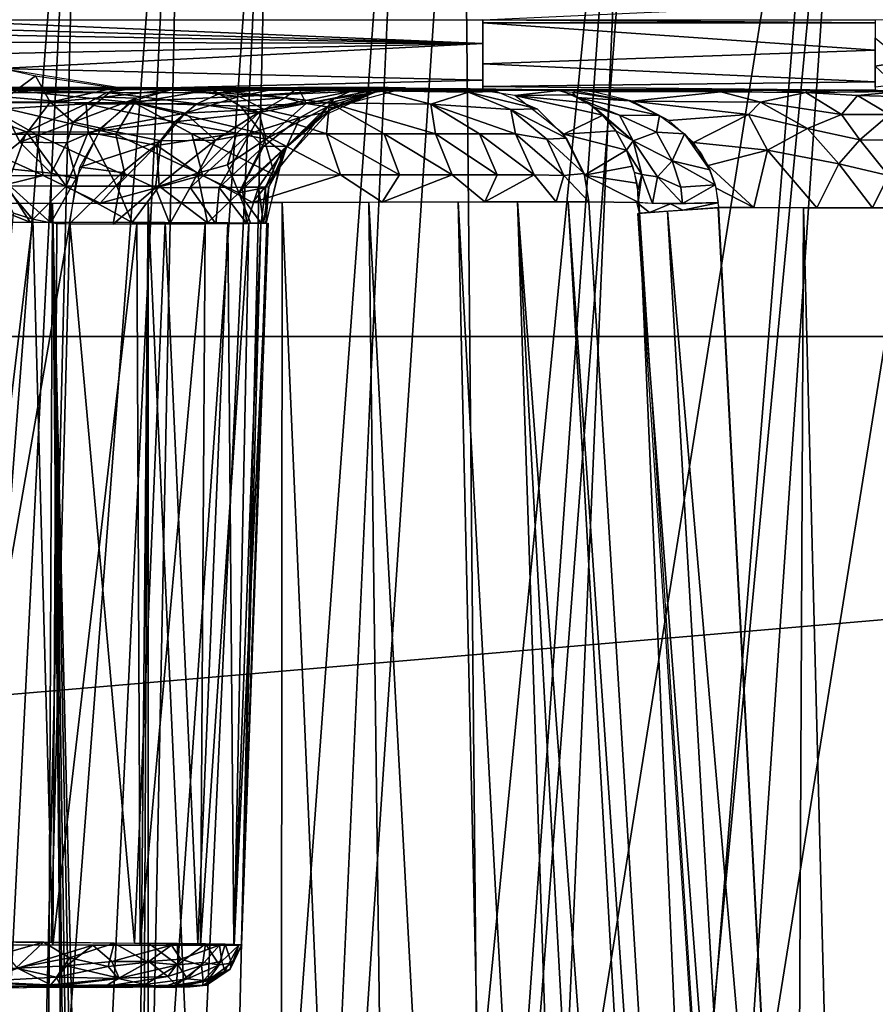
# Model space of a CAD drawing. Extents: x -218 to 182, y -526 to 0.
# Drawn here: x 20 to 51, y -54 to -18 of the extents above; entities that cross this region are included whole.
import ezdxf

# ---------------------------------------------------------------- set-up
doc = ezdxf.new("R2010")
doc.units = 0
doc.layers.get('0').update_dxf_attribs({"linetype": 'CONTINUOUS'})

msp = doc.modelspace()

# ---------------------------------------------------------------- linework, layer by layer
for points in [[(25.92, -0.293, -3.731), (14.297, -153.236, 35.703), (17.753, -0.291, -4.868)], [(25.92, -0.293, -3.731), (18.576, -153.369, 36.244), (14.297, -153.236, 35.703)], [(25.92, -0.293, -3.731), (22.827, -153.538, 36.935), (18.576, -153.369, 36.244)], [(34.026, -0.295, -2.14), (22.827, -153.538, 36.935), (25.92, -0.293, -3.731)], [(34.026, -0.295, -2.14), (27.049, -153.745, 37.777), (22.827, -153.538, 36.935)], [(42.063, -0.299, -0.094), (27.049, -153.745, 37.777), (34.026, -0.295, -2.14)], [(42.063, -0.299, -0.094), (31.242, -153.988, 38.768), (27.049, -153.745, 37.777)], [(42.063, -0.299, -0.094), (35.407, -154.269, 39.91), (31.242, -153.988, 38.768)], [(50.006, -0.304, 2.428), (35.407, -154.269, 39.91), (42.063, -0.299, -0.094)], [(50.006, -0.304, 2.428), (39.546, -154.585, 41.205), (35.407, -154.269, 39.91)], [(57.75, -0.309, 5.55), (39.546, -154.585, 41.205), (50.006, -0.304, 2.428)], [(57.75, -0.309, 5.55), (43.648, -154.933, 42.651), (39.546, -154.585, 41.205)], [(57.75, -0.309, 5.55), (47.671, -155.31, 44.23), (43.648, -154.933, 42.651)], [(65.23, -0.316, 9.283), (47.671, -155.31, 44.23), (57.75, -0.309, 5.55)], [(65.23, -0.316, 9.283), (51.612, -155.714, 45.938), (47.671, -155.31, 44.23)], [(-167.005, -29.811, 310.29), (167.292, -0.84, 309.429), (-164.72, -0.838, 309.429)], [(-167.005, -29.811, 310.29), (169.577, -29.813, 310.29), (167.292, -0.84, 309.429)], [(10.543, -154.529, 48.316), (22.197, -2.885, 9.07), (15.221, -2.88, 8.171)], [(14.572, -155.225, 48.887), (22.197, -2.885, 9.07), (10.543, -154.529, 48.316)], [(18.521, -156.19, 49.659), (22.197, -2.885, 9.07), (14.572, -155.225, 48.887)], [(18.521, -156.19, 49.659), (29.092, -2.89, 10.322), (22.197, -2.885, 9.07)], [(21.937, -157.277, 50.514), (29.092, -2.89, 10.322), (18.521, -156.19, 49.659)], [(25.488, -158.697, 51.59), (29.092, -2.89, 10.322), (21.937, -157.277, 50.514)], [(35.897, -2.903, 11.904), (29.092, -2.89, 10.322), (25.488, -158.697, 51.59)], [(36.651, -81.028, 33.373), (35.897, -2.903, 11.904), (25.488, -158.697, 51.59)], [(36.651, -81.028, 33.373), (42.571, -2.907, 13.855), (35.897, -2.903, 11.904)], [(42.571, -2.907, 13.855), (36.651, -81.028, 33.373), (49.062, -2.921, 16.184)], [(36.651, -81.028, 33.373), (42.607, -82.73, 35.749), (49.062, -2.921, 16.184)], [(49.062, -2.921, 16.184), (42.607, -82.73, 35.749), (55.404, -2.941, 19.007)], [(48.601, -83.085, 38.256), (55.404, -2.941, 19.007), (42.607, -82.73, 35.749)], [(55.404, -2.941, 19.007), (48.601, -83.085, 38.256), (61.553, -2.967, 22.317)], [(53.351, -83.017, 40.463), (61.553, -2.967, 22.317), (48.601, -83.085, 38.256)], [(125.341, -14.41, 293.319), (51.202, -18.46, 293.497), (36.631, -18.446, 293.496)], [(36.625, -19.299, 293.425), (16.329, -18.729, 293.492), (16.36, -18.455, 293.501)], [(36.625, -19.299, 293.425), (16.431, -18.951, 293.465), (16.329, -18.729, 293.492)], [(36.625, -19.299, 293.425), (16.36, -18.455, 293.501), (36.626, -18.446, 293.498)], [(36.627, -18.446, 293.496), (50.714, -18.557, 293.499), (36.625, -18.557, 293.499)], [(50.714, -19.542, 293.304), (36.625, -18.562, 293.574), (50.714, -18.558, 293.516)], [(50.714, -19.542, 293.304), (36.625, -20.026, 293.02), (36.625, -18.562, 293.574)], [(50.714, -18.557, 293.499), (36.627, -18.446, 293.496), (50.714, -18.447, 293.496)], [(36.625, -19.299, 293.425), (16.753, -19.248, 293.386), (16.431, -18.951, 293.465)], [(36.625, -19.299, 293.425), (17.674, -19.698, 293.206), (16.753, -19.248, 293.386)], [(36.625, -19.299, 293.425), (19.29, -20.197, 292.864), (17.674, -19.698, 293.206)], [(36.625, -20.616, 292.434), (19.29, -20.197, 292.864), (36.625, -19.299, 293.425)], [(50.714, -19.096, 293.432), (51.722, -19.942, 293.141), (50.714, -20.119, 292.959)], [(50.714, -20.675, 292.375), (36.625, -20.026, 293.02), (50.714, -19.542, 293.304)], [(19.305, -21.402, 291.795), (18.568, -20.01, 293.038), (20.568, -20.46, 292.552)], [(50.714, -20.675, 292.375), (36.625, -20.84, 291.998), (36.625, -20.026, 293.02)], [(50.714, -20.119, 292.959), (51.722, -19.942, 293.141), (51.427, -20.78, 292.211)], [(50.714, -20.119, 292.959), (51.427, -20.78, 292.211), (50.714, -20.87, 291.884)], [(36.625, -20.616, 292.434), (23.81, -20.933, 291.663), (19.29, -20.197, 292.864)], [(20.568, -20.46, 292.552), (21.095, -21.404, 291.23), (19.305, -21.402, 291.795)], [(21.095, -21.404, 291.23), (20.568, -20.46, 292.552), (23.432, -20.895, 291.777)], [(36.625, -21.002, 291.071), (23.81, -20.933, 291.663), (36.625, -20.616, 292.434)], [(36.625, -20.84, 291.998), (50.714, -20.986, 291.07), (36.625, -20.978, 291.07)], [(50.714, -20.986, 291.07), (36.625, -20.84, 291.998), (50.714, -20.675, 292.375)], [(16.64, -20.889, 240.582), (21.625, -20.889, 240.447), (19.025, -20.886, 238.798)], [(19.381, -20.892, 242.226), (21.625, -20.889, 240.447), (16.64, -20.889, 240.582)], [(16.641, -20.881, 240.584), (21.949, -20.896, 244.13), (19.381, -20.892, 242.226)], [(24.316, -20.883, 246.276), (21.949, -20.896, 244.13), (16.641, -20.881, 240.584)], [(23.138, -21.061, 246.858), (16.641, -20.881, 240.584), (17.644, -21.055, 242.582)], [(16.641, -20.881, 240.584), (23.138, -21.061, 246.858), (24.316, -20.883, 246.276)], [(22.398, -21.466, 247.582), (17.644, -21.055, 242.582), (18.165, -21.723, 244.81)], [(17.644, -21.055, 242.582), (22.398, -21.466, 247.582), (23.138, -21.061, 246.858)], [(19.482, -20.951, 238.015), (24.127, -21.426, 239.571), (18.566, -21.424, 236.058)], [(21.488, -20.889, 240.352), (19.482, -20.951, 238.015), (18.865, -20.886, 238.707)], [(19.381, -20.892, 242.226), (24.08, -20.892, 242.327), (21.625, -20.889, 240.447)], [(21.949, -20.896, 244.13), (24.08, -20.892, 242.327), (19.381, -20.892, 242.226)], [(21.488, -20.889, 240.352), (26.906, -20.956, 243.665), (19.482, -20.951, 238.015)], [(24.127, -21.426, 239.571), (19.482, -20.951, 238.015), (26.906, -20.956, 243.665)], [(23.432, -20.895, 291.777), (23.023, -21.229, 290.794), (21.095, -21.404, 291.23)], [(23.966, -20.892, 242.231), (26.906, -20.956, 243.665), (21.488, -20.889, 240.352)], [(21.949, -20.896, 244.13), (26.374, -20.896, 244.427), (24.08, -20.892, 242.327)], [(24.317, -20.899, 246.276), (26.374, -20.896, 244.427), (21.949, -20.896, 244.13)], [(26.365, -21.472, 252.322), (23.138, -21.061, 246.858), (22.398, -21.466, 247.582)], [(23.023, -21.229, 290.794), (23.432, -20.895, 291.777), (25.518, -20.938, 291.067)], [(23.023, -21.229, 290.794), (25.518, -20.938, 291.067), (24.202, -21.266, 289.886)], [(27.233, -21.07, 251.761), (24.316, -20.883, 246.276), (23.138, -21.061, 246.858)], [(23.138, -21.061, 246.858), (26.365, -21.472, 252.322), (27.233, -21.07, 251.761)], [(23.81, -20.933, 291.663), (36.625, -21.002, 291.071), (25.518, -20.977, 291.07)], [(26.282, -20.896, 244.335), (26.906, -20.956, 243.665), (23.966, -20.892, 242.231)], [(25.517, -20.94, 291.069), (27.887, -21.202, 285.365), (23.983, -21.386, 289.691)], [(23.983, -21.386, 289.691), (27.887, -21.202, 285.365), (25.94, -21.805, 286.015)], [(27.935, -21.548, 242.712), (24.127, -21.426, 239.571), (26.906, -20.956, 243.665)], [(28.366, -20.891, 251.212), (26.463, -20.903, 248.644), (24.316, -20.883, 246.276)], [(24.316, -20.883, 246.276), (27.233, -21.07, 251.761), (28.366, -20.891, 251.212)], [(24.317, -20.899, 246.276), (28.458, -20.9, 246.702), (26.374, -20.896, 244.427)], [(26.463, -20.903, 248.644), (28.458, -20.9, 246.702), (24.317, -20.899, 246.276)], [(25.517, -20.94, 291.069), (29.072, -20.955, 286.298), (27.887, -21.202, 285.365)], [(27.405, -20.973, 288.765), (29.072, -20.955, 286.298), (25.517, -20.94, 291.069)], [(50.714, -20.978, 291.07), (27.405, -20.973, 288.765), (25.518, -20.977, 291.07)], [(25.94, -21.805, 286.015), (27.887, -21.202, 285.365), (28.759, -21.657, 281.425)], [(28.387, -20.9, 246.617), (26.906, -20.956, 243.665), (26.282, -20.896, 244.335)], [(29.523, -21.248, 257.018), (27.233, -21.07, 251.761), (26.365, -21.472, 252.322)], [(26.463, -20.903, 248.644), (30.331, -20.904, 249.147), (28.458, -20.9, 246.702)], [(28.367, -20.908, 251.212), (30.331, -20.904, 249.147), (26.463, -20.903, 248.644)], [(28.387, -20.9, 246.617), (30.277, -20.888, 249.068), (26.906, -20.956, 243.665)], [(30.277, -20.888, 249.068), (32.926, -20.997, 251.367), (26.906, -20.956, 243.665)], [(26.906, -20.956, 243.665), (31.127, -21.433, 246.56), (27.935, -21.548, 242.712)], [(31.127, -21.433, 246.56), (26.906, -20.956, 243.665), (32.926, -20.997, 251.367)], [(27.233, -21.07, 251.761), (29.523, -21.248, 257.018), (30.006, -20.876, 253.95)], [(30.006, -20.876, 253.95), (28.366, -20.891, 251.212), (27.233, -21.07, 251.761)], [(50.714, -20.978, 291.07), (29.073, -20.969, 286.298), (27.405, -20.973, 288.765)], [(31.7, -20.947, 280.96), (27.887, -21.202, 285.365), (29.072, -20.955, 286.298)], [(27.887, -21.202, 285.365), (31.7, -20.947, 280.96), (31.857, -21.026, 277.884)], [(27.887, -21.202, 285.365), (31.857, -21.026, 277.884), (28.759, -21.657, 281.425)], [(28.367, -20.908, 251.212), (31.99, -20.909, 251.761), (30.331, -20.904, 249.147)], [(30.011, -20.913, 253.953), (31.99, -20.909, 251.761), (28.367, -20.908, 251.212)], [(31.276, -21.283, 276.301), (28.759, -21.657, 281.425), (31.857, -21.026, 277.884)], [(30.509, -20.965, 283.689), (31.7, -20.947, 280.96), (29.072, -20.955, 286.298)], [(48.285, -20.967, 284.975), (30.509, -20.965, 283.689), (29.073, -20.969, 286.298)], [(48.285, -20.967, 284.975), (29.073, -20.969, 286.298), (50.714, -20.978, 291.07)], [(30.285, -21.46, 260.74), (30.006, -20.876, 253.95), (29.523, -21.248, 257.018)], [(30.006, -20.876, 253.95), (31.953, -20.92, 258.335), (31.377, -20.918, 256.843)], [(33.226, -20.882, 262.944), (31.953, -20.92, 258.335), (30.006, -20.876, 253.95)], [(30.006, -20.876, 253.95), (30.285, -21.46, 260.74), (33.226, -20.882, 262.944)], [(30.011, -20.913, 253.953), (33.419, -20.914, 254.521), (31.99, -20.909, 251.761)], [(31.377, -20.918, 256.843), (33.419, -20.914, 254.521), (30.011, -20.913, 253.953)], [(31.953, -20.909, 251.697), (32.926, -20.997, 251.367), (30.277, -20.888, 249.068)], [(31.041, -21.569, 265.377), (33.226, -20.882, 262.944), (30.285, -21.46, 260.74)], [(41.125, -20.958, 280.076), (30.509, -20.965, 283.689), (43.202, -20.96, 280.826)], [(41.125, -20.958, 280.076), (31.701, -20.96, 280.96), (30.509, -20.965, 283.689)], [(43.202, -20.96, 280.826), (30.509, -20.965, 283.689), (45.123, -20.962, 281.915)], [(45.123, -20.962, 281.915), (30.509, -20.965, 283.689), (46.834, -20.964, 283.311)], [(46.834, -20.964, 283.311), (30.509, -20.965, 283.689), (48.285, -20.967, 284.975)], [(30.746, -21.968, 269.305), (30.902, -21.787, 271.869), (32.741, -21.065, 269.307)], [(31.276, -21.283, 276.301), (32.741, -21.065, 269.307), (30.902, -21.787, 271.869)], [(31.041, -21.569, 265.377), (31.239, -21.597, 269.306), (33.226, -20.882, 262.944)], [(34.76, -21.473, 252.217), (31.127, -21.433, 246.56), (32.926, -20.997, 251.367)], [(33.226, -20.882, 262.944), (31.239, -21.597, 269.306), (33.854, -20.896, 269.307)], [(32.741, -21.065, 269.307), (31.276, -21.283, 276.301), (31.857, -21.026, 277.884)], [(31.377, -20.918, 256.843), (34.593, -20.919, 257.372), (33.419, -20.914, 254.521)], [(32.454, -20.923, 259.852), (34.593, -20.919, 257.372), (31.377, -20.918, 256.843)], [(31.7, -20.947, 280.96), (32.638, -20.955, 278.133), (31.857, -21.026, 277.884)], [(31.701, -20.96, 280.96), (38.952, -20.958, 279.687), (32.638, -20.955, 278.133)], [(31.701, -20.96, 280.96), (41.125, -20.958, 280.076), (38.952, -20.958, 279.687)], [(31.857, -21.026, 277.884), (33.72, -20.945, 272.282), (33.856, -20.928, 269.307)], [(31.857, -21.026, 277.884), (33.856, -20.928, 269.307), (32.741, -21.065, 269.307)], [(31.857, -21.026, 277.884), (33.313, -20.95, 275.232), (33.72, -20.945, 272.282)], [(31.857, -21.026, 277.884), (32.638, -20.955, 278.133), (33.313, -20.95, 275.232)], [(33.226, -20.882, 262.944), (32.454, -20.923, 259.852), (31.953, -20.92, 258.335)], [(33.396, -20.914, 254.47), (32.926, -20.997, 251.367), (31.953, -20.909, 251.697)], [(33.226, -20.882, 262.944), (32.88, -20.926, 261.392), (32.454, -20.923, 259.852)], [(32.454, -20.923, 259.852), (35.512, -20.924, 260.312), (34.593, -20.919, 257.372)], [(33.231, -20.928, 262.953), (35.512, -20.924, 260.312), (32.454, -20.923, 259.852)], [(32.638, -20.955, 278.133), (38.952, -20.958, 279.687), (33.313, -20.95, 275.232)], [(33.396, -20.914, 254.47), (34.58, -20.902, 257.335), (32.926, -20.997, 251.367)], [(34.58, -20.902, 257.335), (36.114, -21.05, 258.112), (32.926, -20.997, 251.367)], [(32.926, -20.997, 251.367), (36.114, -21.05, 258.112), (34.76, -21.473, 252.217)], [(33.226, -20.882, 262.944), (33.854, -20.896, 269.307), (33.7, -20.934, 266.114)], [(33.231, -20.928, 262.953), (36.168, -20.929, 263.345), (35.512, -20.924, 260.312)], [(33.7, -20.934, 266.114), (36.168, -20.929, 263.345), (33.231, -20.928, 262.953)], [(33.313, -20.95, 275.232), (38.952, -20.958, 279.687), (33.72, -20.945, 272.282)], [(33.7, -20.934, 266.114), (38.952, -20.958, 279.687), (36.168, -20.929, 263.345)], [(33.857, -20.939, 269.307), (38.952, -20.958, 279.687), (33.7, -20.934, 266.114)], [(33.72, -20.945, 272.282), (38.952, -20.958, 279.687), (33.857, -20.939, 269.307)], [(35.507, -20.924, 260.294), (36.114, -21.05, 258.112), (34.58, -20.902, 257.335)], [(37.635, -21.673, 258.605), (34.76, -21.473, 252.217), (36.114, -21.05, 258.112)], [(36.168, -20.929, 263.345), (36.114, -21.05, 258.112), (35.507, -20.924, 260.294)], [(37.132, -21.021, 263.181), (36.114, -21.05, 258.112), (36.168, -20.929, 263.345)], [(38.575, -21.651, 262.933), (36.114, -21.05, 258.112), (37.132, -21.021, 263.181)], [(38.575, -21.651, 262.933), (37.635, -21.673, 258.605), (36.114, -21.05, 258.112)], [(39.35, -20.989, 278.708), (36.168, -20.929, 263.345), (38.952, -20.958, 279.687)], [(39.35, -20.989, 278.708), (37.771, -21.165, 263.071), (36.168, -20.929, 263.345)], [(39.886, -21.146, 277.51), (37.771, -21.165, 263.071), (39.35, -20.989, 278.708)], [(40.423, -21.438, 276.413), (37.771, -21.165, 263.071), (39.886, -21.146, 277.51)], [(40.939, -21.872, 275.429), (37.771, -21.165, 263.071), (40.423, -21.438, 276.413)], [(40.939, -21.872, 275.429), (39.537, -22.556, 262.768), (37.771, -21.165, 263.071)], [(40.535, -21.023, 278.942), (38.95, -20.953, 279.686), (40.047, -20.958, 279.836)], [(39.47, -21.016, 278.433), (39.848, -21.043, 278.836), (39.986, -21.24, 277.278)], [(41.88, -21.363, 278.337), (39.848, -21.043, 278.836), (39.962, -20.999, 279.21)], [(39.848, -21.043, 278.836), (41.88, -21.363, 278.337), (39.986, -21.24, 277.278)], [(40.535, -21.023, 278.942), (40.047, -20.958, 279.836), (41.125, -20.958, 280.076)], [(40.535, -21.023, 278.942), (41.125, -20.958, 280.076), (42.179, -20.959, 280.407)], [(40.535, -21.023, 278.942), (42.179, -20.959, 280.407), (43.202, -20.96, 280.826)], [(40.535, -21.023, 278.942), (43.202, -20.96, 280.826), (44.185, -20.961, 281.33)], [(40.535, -21.023, 278.942), (44.185, -20.961, 281.33), (45.123, -20.962, 281.915)], [(40.535, -21.023, 278.942), (45.123, -20.962, 281.915), (45.167, -21.034, 280.853)], [(45.167, -21.034, 280.853), (41.993, -21.371, 278.272), (40.535, -21.023, 278.942)], [(41.993, -21.371, 278.272), (45.167, -21.034, 280.853), (46.588, -21.412, 280.52)], [(45.167, -21.034, 280.853), (45.123, -20.962, 281.915), (46.008, -20.963, 282.577)], [(45.167, -21.034, 280.853), (46.008, -20.963, 282.577), (46.834, -20.964, 283.311)], [(45.167, -21.034, 280.853), (46.834, -20.964, 283.311), (48.226, -21.058, 283.18)], [(48.226, -21.058, 283.18), (46.588, -21.412, 280.52), (45.167, -21.034, 280.853)], [(46.588, -21.412, 280.52), (48.226, -21.058, 283.18), (49.495, -21.851, 282.219)], [(48.226, -21.058, 283.18), (46.834, -20.964, 283.311), (47.595, -20.965, 284.112)], [(48.226, -21.058, 283.18), (47.595, -20.965, 284.112), (48.285, -20.967, 284.975)], [(48.226, -21.058, 283.18), (48.285, -20.967, 284.975), (48.9, -20.969, 285.893)], [(48.226, -21.058, 283.18), (48.9, -20.969, 285.893), (49.436, -20.97, 286.859)], [(48.226, -21.058, 283.18), (49.436, -20.97, 286.859), (51.591, -21.019, 291.13)], [(51.591, -21.019, 291.13), (50.076, -21.168, 285.18), (48.226, -21.058, 283.18)], [(50.076, -21.168, 285.18), (49.495, -21.851, 282.219), (48.226, -21.058, 283.18)], [(48.285, -20.967, 284.975), (50.714, -20.978, 291.07), (49.436, -20.97, 286.859)], [(49.436, -20.97, 286.859), (50.714, -20.978, 291.07), (50.253, -20.974, 288.91)], [(51.591, -21.019, 291.13), (49.436, -20.97, 286.859), (49.888, -20.972, 287.868)], [(49.495, -21.851, 282.219), (50.076, -21.168, 285.18), (51.224, -21.855, 284.561)], [(51.591, -21.019, 291.13), (49.888, -20.972, 287.868), (50.253, -20.974, 288.91)], [(50.076, -21.168, 285.18), (51.591, -21.019, 291.13), (51.783, -21.219, 288.582)], [(51.783, -21.219, 288.582), (51.224, -21.855, 284.561), (50.076, -21.168, 285.18)], [(51.591, -21.019, 291.13), (50.253, -20.974, 288.91), (50.529, -20.976, 289.98)], [(51.591, -21.019, 291.13), (50.529, -20.976, 289.98), (50.714, -20.978, 291.07)], [(18.566, -21.424, 236.058), (20.585, -22.552, 235.712), (17.553, -22.555, 234.154)], [(18.165, -21.723, 244.81), (20.246, -22.477, 247.524), (22.398, -21.466, 247.582)], [(23.462, -22.55, 237.523), (18.566, -21.424, 236.058), (24.127, -21.426, 239.571)], [(18.566, -21.424, 236.058), (23.462, -22.55, 237.523), (20.585, -22.552, 235.712)], [(19.305, -21.402, 291.795), (20.009, -22.843, 290.482), (18.889, -23.732, 290.791)], [(19.305, -21.402, 291.795), (21.095, -21.404, 291.23), (20.009, -22.843, 290.482)], [(21.095, -21.404, 291.23), (21.922, -22.128, 289.945), (20.009, -22.843, 290.482)], [(22.468, -22.48, 249.678), (22.398, -21.466, 247.582), (20.246, -22.477, 247.524)], [(21.922, -22.128, 289.945), (21.095, -21.404, 291.23), (23.023, -21.229, 290.794)], [(23.023, -21.229, 290.794), (24.202, -21.266, 289.886), (21.922, -22.128, 289.945)], [(21.922, -22.128, 289.945), (24.202, -21.266, 289.886), (22.921, -22.341, 288.736)], [(25.574, -22.116, 252.842), (22.398, -21.466, 247.582), (22.468, -22.48, 249.678)], [(22.398, -21.466, 247.582), (25.574, -22.116, 252.842), (26.365, -21.472, 252.322)], [(23.983, -21.386, 289.691), (25.94, -21.805, 286.015), (22.93, -22.369, 288.743)], [(24.127, -21.426, 239.571), (26.179, -22.547, 239.592), (23.462, -22.55, 237.523)], [(28.716, -22.545, 241.906), (24.127, -21.426, 239.571), (27.935, -21.548, 242.712)], [(24.127, -21.426, 239.571), (28.716, -22.545, 241.906), (26.179, -22.547, 239.592)], [(28.6, -21.772, 257.406), (26.365, -21.472, 252.322), (25.574, -22.116, 252.842)], [(26.365, -21.472, 252.322), (28.6, -21.772, 257.406), (29.523, -21.248, 257.018)], [(31.022, -22.543, 244.415), (27.935, -21.548, 242.712), (31.127, -21.433, 246.56)], [(27.935, -21.548, 242.712), (31.022, -22.543, 244.415), (28.716, -22.545, 241.906)], [(30.285, -21.46, 260.74), (29.523, -21.248, 257.018), (28.6, -21.772, 257.406)], [(28.6, -21.772, 257.406), (28.835, -22.731, 261.252), (30.285, -21.46, 260.74)], [(28.759, -21.657, 281.425), (31.276, -21.283, 276.301), (30.075, -21.962, 275.989)], [(31.041, -21.569, 265.377), (30.285, -21.46, 260.74), (28.835, -22.731, 261.252)], [(30.902, -21.787, 271.869), (30.075, -21.962, 275.989), (31.276, -21.283, 276.301)], [(31.127, -21.433, 246.56), (33.093, -22.542, 247.113), (31.022, -22.543, 244.415)], [(34.927, -22.542, 249.998), (31.127, -21.433, 246.56), (34.76, -21.473, 252.217)], [(31.127, -21.433, 246.56), (34.927, -22.542, 249.998), (33.093, -22.542, 247.113)], [(37.799, -22.545, 256.187), (34.76, -21.473, 252.217), (37.635, -21.673, 258.605)], [(34.76, -21.473, 252.217), (37.799, -22.545, 256.187), (36.504, -22.543, 253.042)], [(34.76, -21.473, 252.217), (36.504, -22.543, 253.042), (34.927, -22.542, 249.998)], [(39.986, -21.24, 277.278), (41.529, -21.869, 276.845), (40.62, -21.583, 276.03)], [(42.972, -21.888, 277.864), (39.986, -21.24, 277.278), (41.88, -21.363, 278.337)], [(39.986, -21.24, 277.278), (42.972, -21.888, 277.864), (41.529, -21.869, 276.845)], [(41.993, -21.371, 278.272), (46.588, -21.412, 280.52), (46.166, -21.847, 279.395)], [(46.166, -21.847, 279.395), (43.298, -22.06, 277.708), (41.993, -21.371, 278.272)], [(46.166, -21.847, 279.395), (46.588, -21.412, 280.52), (48.277, -22.35, 280.262)], [(49.495, -21.851, 282.219), (48.277, -22.35, 280.262), (46.588, -21.412, 280.52)], [(20.246, -22.477, 247.524), (18.165, -21.723, 244.81), (17.529, -22.942, 245.843)], [(22.93, -22.369, 288.743), (25.94, -21.805, 286.015), (25.079, -22.799, 285.384)], [(27.034, -22.767, 281.984), (25.079, -22.799, 285.384), (25.94, -21.805, 286.015)], [(25.574, -22.116, 252.842), (27.797, -22.524, 257.745), (28.6, -21.772, 257.406)], [(25.94, -21.805, 286.015), (28.759, -21.657, 281.425), (27.034, -22.767, 281.984)], [(28.267, -22.532, 279.595), (27.034, -22.767, 281.984), (28.759, -21.657, 281.425)], [(28.835, -22.731, 261.252), (28.6, -21.772, 257.406), (27.797, -22.524, 257.745)], [(30.075, -21.962, 275.989), (28.267, -22.532, 279.595), (28.759, -21.657, 281.425)], [(28.835, -22.731, 261.252), (29.407, -23.174, 265.49), (31.041, -21.569, 265.377)], [(29.407, -23.174, 265.49), (29.341, -23.686, 269.301), (31.239, -21.597, 269.306)], [(29.407, -23.174, 265.49), (31.239, -21.597, 269.306), (31.041, -21.569, 265.377)], [(30.746, -21.968, 269.305), (29.597, -22.984, 273.143), (30.902, -21.787, 271.869)], [(30.902, -21.787, 271.869), (29.597, -22.984, 273.143), (30.075, -21.962, 275.989)], [(39.626, -22.695, 262.752), (37.635, -21.673, 258.605), (38.575, -21.651, 262.933)], [(39.626, -22.695, 262.752), (38.926, -22.729, 259.393), (37.635, -21.673, 258.605)], [(38.926, -22.729, 259.393), (37.799, -22.545, 256.187), (37.635, -21.673, 258.605)], [(41.402, -22.44, 274.592), (39.537, -22.556, 262.768), (40.939, -21.872, 275.429)], [(42.028, -22.798, 275.529), (40.946, -21.893, 275.406), (40.62, -21.583, 276.03)], [(42.028, -22.798, 275.529), (40.62, -21.583, 276.03), (41.529, -21.869, 276.845)], [(40.946, -21.893, 275.406), (42.028, -22.798, 275.529), (41.403, -22.441, 274.591)], [(42.864, -22.488, 276.969), (41.529, -21.869, 276.845), (42.972, -21.888, 277.864)], [(41.529, -21.869, 276.845), (42.864, -22.488, 276.969), (42.028, -22.798, 275.529)], [(42.864, -22.488, 276.969), (42.972, -21.888, 277.864), (43.861, -22.537, 277.466)], [(46.166, -21.847, 279.395), (44.184, -22.859, 277.313), (43.298, -22.06, 277.708)], [(44.184, -22.859, 277.313), (46.166, -21.847, 279.395), (46.843, -23.135, 278.477)], [(48.277, -22.35, 280.262), (46.843, -23.135, 278.477), (46.166, -21.847, 279.395)], [(48.277, -22.35, 280.262), (49.495, -21.851, 282.219), (50.155, -22.761, 281.66)], [(51.224, -21.855, 284.561), (50.155, -22.761, 281.66), (49.495, -21.851, 282.219)], [(50.155, -22.761, 281.66), (51.224, -21.855, 284.561), (51.974, -22.765, 284.132)], [(21.696, -22.863, 289.319), (20.009, -22.843, 290.482), (21.922, -22.128, 289.945)], [(21.922, -22.128, 289.945), (22.921, -22.341, 288.736), (21.696, -22.863, 289.319)], [(22.468, -22.48, 249.678), (24.924, -22.963, 253.27), (25.574, -22.116, 252.842)], [(27.797, -22.524, 257.745), (25.574, -22.116, 252.842), (24.924, -22.963, 253.27)], [(28.267, -22.532, 279.595), (30.075, -21.962, 275.989), (28.762, -22.996, 277.002)], [(28.762, -22.996, 277.002), (30.075, -21.962, 275.989), (29.597, -22.984, 273.143)], [(29.351, -23.712, 269.302), (29.597, -22.984, 273.143), (30.746, -21.968, 269.305)], [(17.529, -22.942, 245.843), (19.54, -24.412, 248.374), (20.246, -22.477, 247.524)], [(20.847, -24.042, 235.005), (17.553, -22.555, 234.154), (20.585, -22.552, 235.712)], [(17.553, -22.555, 234.154), (20.847, -24.042, 235.005), (17.75, -24.048, 233.428)], [(21.675, -24.416, 250.449), (20.246, -22.477, 247.524), (19.54, -24.412, 248.374)], [(20.246, -22.477, 247.524), (21.675, -24.416, 250.449), (22.468, -22.48, 249.678)], [(23.787, -24.036, 236.842), (20.585, -22.552, 235.712), (23.462, -22.55, 237.523)], [(20.585, -22.552, 235.712), (23.787, -24.036, 236.842), (20.847, -24.042, 235.005)], [(23.496, -24.42, 252.633), (22.468, -22.48, 249.678), (21.675, -24.416, 250.449)], [(22.038, -24.151, 287.939), (21.696, -22.863, 289.319), (22.921, -22.341, 288.736)], [(22.93, -22.369, 288.743), (25.079, -22.799, 285.384), (22.166, -23.745, 288.055)], [(22.468, -22.48, 249.678), (23.496, -24.42, 252.633), (24.924, -22.963, 253.27)], [(26.565, -24.03, 238.941), (23.462, -22.55, 237.523), (26.179, -22.547, 239.592)], [(23.462, -22.55, 237.523), (26.565, -24.03, 238.941), (23.787, -24.036, 236.842)], [(24.924, -22.963, 253.27), (26.39, -23.954, 257.031), (27.797, -22.524, 257.745)], [(26.129, -24.471, 281.71), (28.267, -22.532, 279.595), (27.168, -24.467, 279.364)], [(28.267, -22.532, 279.595), (26.129, -24.471, 281.71), (27.034, -22.767, 281.984)], [(29.16, -24.023, 241.291), (26.179, -22.547, 239.592), (28.716, -22.545, 241.906)], [(26.179, -22.547, 239.592), (29.16, -24.023, 241.291), (26.565, -24.03, 238.941)], [(27.459, -23.652, 259.036), (27.797, -22.524, 257.745), (26.39, -23.954, 257.031)], [(28.762, -22.996, 277.002), (27.168, -24.467, 279.364), (28.267, -22.532, 279.595)], [(28.835, -22.731, 261.252), (27.797, -22.524, 257.745), (27.459, -23.652, 259.036)], [(31.52, -24.018, 243.841), (28.716, -22.545, 241.906), (31.022, -22.543, 244.415)], [(28.716, -22.545, 241.906), (31.52, -24.018, 243.841), (29.16, -24.023, 241.291)], [(33.642, -24.014, 246.585), (31.022, -22.543, 244.415), (33.093, -22.542, 247.113)], [(31.022, -22.543, 244.415), (33.642, -24.014, 246.585), (31.52, -24.018, 243.841)], [(35.522, -24.01, 249.52), (33.093, -22.542, 247.113), (34.927, -22.542, 249.998)], [(33.093, -22.542, 247.113), (35.522, -24.01, 249.52), (33.642, -24.014, 246.585)], [(37.141, -24.009, 252.619), (34.927, -22.542, 249.998), (36.504, -22.543, 253.042)], [(34.927, -22.542, 249.998), (37.141, -24.009, 252.619), (35.522, -24.01, 249.52)], [(38.471, -24.009, 255.822), (36.504, -22.543, 253.042), (37.799, -22.545, 256.187)], [(36.504, -22.543, 253.042), (38.471, -24.009, 255.822), (37.141, -24.009, 252.619)], [(39.537, -24.036, 259.176), (37.799, -22.545, 256.187), (38.926, -22.729, 259.393)], [(37.799, -22.545, 256.187), (39.537, -24.036, 259.176), (38.471, -24.009, 255.822)], [(41.788, -23.134, 273.926), (39.537, -22.556, 262.768), (41.402, -22.44, 274.592)], [(41.788, -23.134, 273.926), (40.282, -24.023, 262.638), (39.537, -22.556, 262.768)], [(41.403, -22.441, 274.591), (42.028, -22.798, 275.529), (41.788, -23.135, 273.926)], [(43.424, -23.509, 276.365), (42.028, -22.798, 275.529), (42.864, -22.488, 276.969)], [(42.864, -22.488, 276.969), (43.861, -22.537, 277.466), (43.424, -23.509, 276.365)], [(44.778, -23.834, 277.064), (43.424, -23.509, 276.365), (43.861, -22.537, 277.466)], [(43.861, -22.537, 277.466), (44.466, -23.248, 277.197), (44.778, -23.834, 277.064)], [(46.843, -23.135, 278.477), (48.277, -22.35, 280.262), (49.409, -23.621, 280.206)], [(50.155, -22.761, 281.66), (49.409, -23.621, 280.206), (48.277, -22.35, 280.262)], [(20.009, -22.843, 290.482), (21.131, -23.95, 289), (18.889, -23.732, 290.791)], [(21.131, -23.95, 289), (20.009, -22.843, 290.482), (21.696, -22.863, 289.319)], [(22.038, -24.151, 287.939), (21.131, -23.95, 289), (21.696, -22.863, 289.319)], [(22.166, -23.745, 288.055), (25.079, -22.799, 285.384), (23.683, -23.929, 286.061)], [(25.013, -24.424, 254.874), (24.924, -22.963, 253.27), (23.496, -24.42, 252.633)], [(23.683, -23.929, 286.061), (25.079, -22.799, 285.384), (24.882, -24.475, 283.942)], [(24.882, -24.475, 283.942), (27.034, -22.767, 281.984), (26.129, -24.471, 281.71)], [(27.034, -22.767, 281.984), (24.882, -24.475, 283.942), (25.079, -22.799, 285.384)], [(26.39, -23.954, 257.031), (24.924, -22.963, 253.27), (25.013, -24.424, 254.874)], [(27.459, -23.652, 259.036), (27.871, -24.663, 261.528), (28.835, -22.731, 261.252)], [(29.407, -23.174, 265.49), (28.835, -22.731, 261.252), (27.871, -24.663, 261.528)], [(40.267, -23.972, 262.641), (38.926, -22.729, 259.393), (39.626, -22.695, 262.752)], [(40.267, -23.972, 262.641), (39.537, -24.036, 259.176), (38.926, -22.729, 259.393)], [(41.788, -23.135, 273.926), (42.028, -22.798, 275.529), (42.338, -24.007, 274.31)], [(42.028, -22.798, 275.529), (43.424, -23.509, 276.365), (42.901, -24.089, 275.335)], [(42.028, -22.798, 275.529), (42.901, -24.089, 275.335), (42.338, -24.007, 274.31)], [(46.843, -23.135, 278.477), (44.714, -23.68, 277.089), (44.184, -22.859, 277.313)], [(49.409, -23.621, 280.206), (50.155, -22.761, 281.66), (51.186, -24.035, 281.894)], [(51.974, -22.765, 284.132), (51.186, -24.035, 281.894), (50.155, -22.761, 281.66)], [(27.168, -24.467, 279.364), (28.762, -22.996, 277.002), (27.987, -24.462, 276.932)], [(27.871, -24.663, 261.528), (28.83, -24.471, 265.61), (29.407, -23.174, 265.49)], [(27.987, -24.462, 276.932), (29.597, -22.984, 273.143), (28.575, -24.458, 274.446)], [(29.597, -22.984, 273.143), (27.987, -24.462, 276.932), (28.762, -22.996, 277.002)], [(28.575, -24.458, 274.446), (29.597, -22.984, 273.143), (28.945, -24.448, 271.84)], [(28.83, -24.471, 265.61), (29.341, -23.686, 269.301), (29.407, -23.174, 265.49)], [(29.351, -23.712, 269.302), (28.945, -24.448, 271.84), (29.597, -22.984, 273.143)], [(42.003, -23.708, 273.571), (40.282, -24.023, 262.638), (41.788, -23.134, 273.926)], [(41.788, -23.135, 273.926), (42.338, -24.007, 274.31), (42.066, -23.93, 273.461)], [(46.35, -25.191, 277.512), (44.714, -23.68, 277.089), (46.843, -23.135, 278.477)], [(46.35, -25.191, 277.512), (46.843, -23.135, 278.477), (48.61, -25.193, 279.022)], [(49.409, -23.621, 280.206), (48.61, -25.193, 279.022), (46.843, -23.135, 278.477)], [(27.871, -24.663, 261.528), (27.459, -23.652, 259.036), (26.39, -23.954, 257.031)], [(43.735, -24.462, 276.141), (42.901, -24.089, 275.335), (43.424, -23.509, 276.365)], [(44.961, -24.371, 276.99), (43.424, -23.509, 276.365), (44.778, -23.834, 277.064)], [(43.424, -23.509, 276.365), (44.961, -24.371, 276.99), (43.735, -24.462, 276.141)], [(48.61, -25.193, 279.022), (49.409, -23.621, 280.206), (50.617, -25.198, 280.907)], [(51.186, -24.035, 281.894), (50.617, -25.198, 280.907), (49.409, -23.621, 280.206)], [(19.79, -25.385, 289.777), (18.889, -23.732, 290.791), (20.471, -25.603, 289.116)], [(20.471, -25.603, 289.116), (18.889, -23.732, 290.791), (21.124, -25.736, 288.392)], [(21.124, -25.736, 288.392), (18.889, -23.732, 290.791), (21.131, -23.95, 289)], [(22.038, -24.151, 287.939), (21.124, -25.736, 288.392), (21.131, -23.95, 289)], [(22.166, -23.745, 288.055), (23.683, -23.929, 286.061), (21.782, -25.782, 287.706)], [(21.782, -25.782, 287.706), (23.683, -23.929, 286.061), (23.361, -25.781, 285.809)], [(24.882, -24.475, 283.942), (23.361, -25.781, 285.809), (23.683, -23.929, 286.061)], [(25.013, -24.424, 254.874), (26.752, -25.733, 258.581), (26.39, -23.954, 257.031)], [(27.871, -24.663, 261.528), (26.39, -23.954, 257.031), (26.752, -25.733, 258.581)], [(28.36, -25.013, 240.281), (26.565, -24.03, 238.941), (29.16, -24.023, 241.291)], [(28.36, -25.013, 240.281), (31.52, -24.018, 243.841), (33.019, -24.996, 245.426)], [(28.36, -25.013, 240.281), (29.16, -24.023, 241.291), (31.52, -24.018, 243.841)], [(28.83, -24.471, 265.61), (28.86, -25.752, 269.298), (29.341, -23.686, 269.301)], [(28.835, -25.75, 269.299), (28.945, -24.448, 271.84), (29.351, -23.712, 269.302)], [(33.019, -24.996, 245.426), (31.52, -24.018, 243.841), (33.642, -24.014, 246.585)], [(33.019, -24.996, 245.426), (35.522, -24.01, 249.52), (36.699, -24.985, 251.298)], [(33.019, -24.996, 245.426), (33.642, -24.014, 246.585), (35.522, -24.01, 249.52)], [(36.699, -24.985, 251.298), (35.522, -24.01, 249.52), (37.141, -24.009, 252.619)], [(36.699, -24.985, 251.298), (38.471, -24.009, 255.822), (39.255, -24.984, 257.603)], [(36.699, -24.985, 251.298), (37.141, -24.009, 252.619), (38.471, -24.009, 255.822)], [(39.255, -24.984, 257.603), (38.471, -24.009, 255.822), (39.537, -24.036, 259.176)], [(40.428, -24.988, 262.611), (39.537, -24.036, 259.176), (40.267, -23.972, 262.641)], [(42.151, -24.311, 273.323), (40.282, -24.023, 262.638), (42.003, -23.708, 273.571)], [(42.231, -25.006, 273.193), (40.282, -24.023, 262.638), (42.151, -24.311, 273.323)], [(42.231, -25.006, 273.193), (40.428, -24.988, 262.611), (40.282, -24.023, 262.638)], [(42.066, -23.93, 273.461), (42.338, -24.007, 274.31), (42.189, -24.561, 273.264)], [(42.189, -24.561, 273.264), (42.338, -24.007, 274.31), (42.202, -25.009, 273.204)], [(42.202, -25.009, 273.204), (42.338, -24.007, 274.31), (42.719, -25.045, 274.674)], [(42.719, -25.045, 274.674), (42.338, -24.007, 274.31), (42.901, -24.089, 275.335)], [(46.35, -25.191, 277.512), (45.002, -24.488, 276.96), (44.714, -23.68, 277.089)], [(16.749, -25.047, 232.807), (20.847, -24.042, 235.005), (22.891, -25.031, 236.04)], [(16.749, -25.047, 232.807), (17.75, -24.048, 233.428), (20.847, -24.042, 235.005)], [(22.891, -25.031, 236.04), (20.847, -24.042, 235.005), (23.787, -24.036, 236.842)], [(21.798, -25.784, 287.72), (21.124, -25.736, 288.392), (22.038, -24.151, 287.939)], [(22.891, -25.031, 236.04), (26.565, -24.03, 238.941), (28.36, -25.013, 240.281)], [(22.891, -25.031, 236.04), (23.787, -24.036, 236.842), (26.565, -24.03, 238.941)], [(39.255, -24.984, 257.603), (39.537, -24.036, 259.176), (40.428, -24.988, 262.611)], [(42.719, -25.045, 274.674), (42.901, -24.089, 275.335), (43.789, -25.049, 276.111)], [(43.789, -25.049, 276.111), (42.901, -24.089, 275.335), (43.735, -24.462, 276.141)], [(43.789, -25.049, 276.111), (43.735, -24.462, 276.141), (44.961, -24.371, 276.99)], [(44.961, -24.371, 276.99), (45.08, -25.013, 276.928), (43.789, -25.049, 276.111)], [(52.786, -25.202, 283.824), (50.617, -25.198, 280.907), (51.186, -24.035, 281.894)], [(17.092, -24.409, 246.469), (15.483, -25.711, 245.597), (20.377, -25.718, 249.335)], [(17.092, -24.409, 246.469), (20.377, -25.718, 249.335), (19.54, -24.412, 248.374)], [(19.54, -24.412, 248.374), (20.377, -25.718, 249.335), (21.675, -24.416, 250.449)], [(21.675, -24.416, 250.449), (20.377, -25.718, 249.335), (24.042, -25.726, 253.652)], [(21.675, -24.416, 250.449), (24.042, -25.726, 253.652), (23.496, -24.42, 252.633)], [(25.393, -25.777, 282.764), (23.361, -25.781, 285.809), (24.882, -24.475, 283.942)], [(23.496, -24.42, 252.633), (24.042, -25.726, 253.652), (25.013, -24.424, 254.874)], [(25.013, -24.424, 254.874), (24.042, -25.726, 253.652), (26.752, -25.733, 258.581)], [(25.393, -25.777, 282.764), (24.882, -24.475, 283.942), (26.129, -24.471, 281.71)], [(25.393, -25.777, 282.764), (26.129, -24.471, 281.71), (27.046, -25.771, 279.168)], [(27.046, -25.771, 279.168), (26.129, -24.471, 281.71), (27.168, -24.467, 279.364)], [(28.287, -25.743, 263.651), (27.871, -24.663, 261.528), (26.752, -25.733, 258.581)], [(27.046, -25.771, 279.168), (27.168, -24.467, 279.364), (28.153, -25.764, 275.673)], [(28.153, -25.764, 275.673), (27.168, -24.467, 279.364), (27.987, -24.462, 276.932)], [(27.871, -24.663, 261.528), (28.677, -25.748, 266.023), (28.83, -24.471, 265.61)], [(28.287, -25.743, 263.651), (28.677, -25.748, 266.023), (27.871, -24.663, 261.528)], [(28.153, -25.764, 275.673), (27.987, -24.462, 276.932), (28.575, -24.458, 274.446)], [(28.153, -25.764, 275.673), (28.575, -24.458, 274.446), (28.76, -25.758, 271.781)], [(28.76, -25.758, 271.781), (28.575, -24.458, 274.446), (28.945, -24.448, 271.84)], [(28.677, -25.748, 266.023), (28.86, -25.752, 269.298), (28.83, -24.471, 265.61)], [(28.76, -25.758, 271.781), (28.945, -24.448, 271.84), (28.835, -25.75, 269.299)], [(46.35, -25.191, 277.512), (45.095, -25.192, 276.92), (45.002, -24.488, 276.96)], [(20.753, -120.984, 230.497), (15.935, -25.05, 232.501), (21.181, -25.036, 235.04)], [(19.79, -117.627, 230.24), (15.935, -25.05, 232.501), (20.753, -120.984, 230.497)], [(20.753, -120.984, 230.497), (21.181, -25.036, 235.04), (22.167, -127.645, 230.834)], [(23.674, -129.49, 231.46), (21.181, -25.036, 235.04), (24.622, -25.026, 237.204)], [(23.249, -129.241, 231.267), (21.181, -25.036, 235.04), (23.674, -129.49, 231.46)], [(22.777, -128.803, 231.061), (21.181, -25.036, 235.04), (23.249, -129.241, 231.267)], [(22.405, -128.227, 230.913), (21.181, -25.036, 235.04), (22.777, -128.803, 231.061)], [(22.167, -127.645, 230.834), (21.181, -25.036, 235.04), (22.405, -128.227, 230.913)], [(23.674, -129.49, 231.46), (24.622, -25.026, 237.204), (24.12, -129.642, 231.681)], [(24.12, -129.642, 231.681), (24.622, -25.026, 237.204), (24.628, -129.704, 231.94)], [(29.348, -129.227, 234.737), (24.622, -25.026, 237.204), (29.432, -25.009, 241.362)], [(24.628, -129.704, 231.94), (24.622, -25.026, 237.204), (29.348, -129.227, 234.737)], [(29.348, -129.227, 234.737), (29.432, -25.009, 241.362), (33.891, -128.66, 238.378)], [(33.891, -128.66, 238.378), (29.432, -25.009, 241.362), (32.531, -24.998, 244.792)], [(38.089, -128.061, 242.718), (32.531, -24.998, 244.792), (35.738, -24.987, 249.6)], [(33.891, -128.66, 238.378), (32.531, -24.998, 244.792), (38.089, -128.061, 242.718)], [(41.306, -127.527, 247.222), (35.738, -24.987, 249.6), (37.877, -24.982, 253.804)], [(38.089, -128.061, 242.718), (35.738, -24.987, 249.6), (41.306, -127.527, 247.222)], [(45.463, -126.683, 256.241), (37.877, -24.982, 253.804), (39.689, -24.984, 259.199)], [(43.435, -127.129, 251.108), (37.877, -24.982, 253.804), (45.463, -126.683, 256.241)], [(41.306, -127.527, 247.222), (37.877, -24.982, 253.804), (43.435, -127.129, 251.108)], [(46.668, -126.328, 261.37), (39.689, -24.984, 259.199), (40.428, -24.988, 262.611)], [(45.463, -126.683, 256.241), (39.689, -24.984, 259.199), (46.668, -126.328, 261.37)], [(42.229, -25.007, 273.193), (46.66, -126.328, 261.371), (40.428, -24.988, 262.611)], [(42.605, -25.365, 274.429), (42.152, -25.012, 273.216), (43.363, -25.054, 275.676)], [(42.253, -25.394, 273.19), (42.152, -25.012, 273.216), (42.605, -25.365, 274.429)], [(45.701, -78.099, 273.76), (46.66, -126.328, 261.371), (42.229, -25.007, 273.193)], [(42.605, -25.365, 274.429), (43.363, -25.054, 275.676), (43.81, -25.279, 276.114)], [(43.81, -25.279, 276.114), (43.363, -25.054, 275.676), (45.063, -25.015, 276.949)], [(43.81, -25.279, 276.114), (45.063, -25.015, 276.949), (45.093, -25.192, 276.924)], [(17.334, -51.649, 290.612), (19.79, -25.385, 289.777), (20.476, -25.603, 289.124)], [(43.25, -25.318, 275.518), (46.545, -82.112, 275.518), (42.196, -25.398, 273.203)], [(46.545, -82.112, 275.518), (45.682, -78.166, 273.766), (42.196, -25.398, 273.203)], [(47.972, -79.934, 277.213), (43.25, -25.318, 275.518), (45.067, -25.193, 276.97)], [(47.972, -79.934, 277.213), (46.545, -82.112, 275.518), (43.25, -25.318, 275.518)], [(48.136, -25.195, 278.707), (47.89, -77.702, 277.136), (45.093, -25.192, 276.924)], [(48.136, -25.195, 278.707), (50.838, -130.198, 277.931), (47.89, -77.702, 277.136)], [(51.424, -25.201, 281.881), (50.838, -130.198, 277.931), (48.136, -25.195, 278.707)], [(17.41, -25.714, 246.875), (17.311, -51.534, 247.878), (21.803, -25.721, 250.792)], [(21.803, -25.721, 250.792), (17.311, -51.534, 247.878), (21.13, -51.566, 251.387)], [(17.334, -51.649, 290.612), (20.476, -25.603, 289.124), (21.198, -51.659, 287.057)], [(21.198, -51.659, 287.057), (20.476, -25.603, 289.124), (21.339, -25.766, 288.257)], [(21.803, -25.721, 250.792), (21.13, -51.566, 251.387), (24.132, -51.593, 255.41)], [(21.198, -51.659, 287.057), (21.339, -25.766, 288.257), (24.207, -25.78, 284.701)], [(21.198, -51.659, 287.057), (24.207, -25.78, 284.701), (24.328, -51.664, 282.766)], [(21.803, -25.721, 250.792), (24.132, -51.593, 255.41), (25.224, -25.729, 255.524)], [(25.224, -25.729, 255.524), (24.132, -51.593, 255.41), (26.397, -51.617, 260.142)], [(24.328, -51.664, 282.766), (24.207, -25.78, 284.701), (26.657, -25.772, 280.202)], [(24.328, -51.664, 282.766), (26.657, -25.772, 280.202), (26.498, -51.663, 278.071)], [(25.224, -25.729, 255.524), (26.397, -51.617, 260.142), (27.48, -25.738, 260.546)], [(27.48, -25.738, 260.546), (26.397, -51.617, 260.142), (27.687, -51.637, 265.2)], [(26.498, -51.663, 278.071), (28.231, -25.764, 275.336), (27.706, -51.657, 273.163)], [(26.498, -51.663, 278.071), (26.657, -25.772, 280.202), (28.231, -25.764, 275.336)], [(27.48, -25.738, 260.546), (27.687, -51.637, 265.2), (28.666, -25.747, 265.711)], [(28.666, -25.747, 265.711), (27.687, -51.637, 265.2), (27.967, -51.648, 269.253)], [(27.706, -51.657, 273.163), (28.928, -25.753, 269.301), (27.967, -51.648, 269.253)], [(27.706, -51.657, 273.163), (28.231, -25.764, 275.336), (28.928, -25.753, 269.301)], [(28.666, -25.747, 265.711), (27.967, -51.648, 269.253), (28.872, -25.753, 269.298)], [(-168.788, -58.819, 311.153), (169.577, -29.813, 310.29), (-167.005, -29.811, 310.29)], [(-168.788, -58.819, 311.153), (171.36, -58.821, 311.153), (169.577, -29.813, 310.29)], [(20.86, -51.56, 251.048), (18.72, -51.546, 249.039), (18.034, -52.353, 248.855)], [(18.034, -52.353, 248.855), (19.87, -52.489, 250.687), (20.86, -51.56, 251.048)], [(21.798, -52.112, 252.448), (20.86, -51.56, 251.048), (19.87, -52.489, 250.687)], [(23.4, -51.585, 254.272), (20.86, -51.56, 251.048), (21.798, -52.112, 252.448)], [(21.798, -52.112, 252.448), (23.183, -52.422, 254.643), (23.4, -51.585, 254.272)], [(24.604, -52.277, 256.812), (23.4, -51.585, 254.272), (23.183, -52.422, 254.643)], [(23.4, -51.585, 254.272), (24.604, -52.277, 256.812), (24.644, -51.598, 256.322)], [(22.629, -51.662, 285.327), (19.925, -52.489, 287.857), (19.231, -51.655, 289.058)], [(19.925, -52.489, 287.857), (22.629, -51.662, 285.327), (21.69, -52.407, 285.981)], [(23.309, -52.25, 283.961), (21.69, -52.407, 285.981), (22.629, -51.662, 285.327)], [(25.452, -51.662, 280.646), (23.309, -52.25, 283.961), (22.629, -51.662, 285.327)], [(23.309, -52.25, 283.961), (25.452, -51.662, 280.646), (24.643, -52.246, 281.737)], [(25.678, -52.371, 259.155), (24.644, -51.598, 256.322), (24.604, -52.277, 256.812)], [(24.643, -52.246, 281.737), (25.452, -51.662, 280.646), (25.786, -52.159, 279.409)], [(24.644, -51.598, 256.322), (25.678, -52.371, 259.155), (25.668, -51.607, 258.379)], [(27.178, -51.66, 275.856), (25.786, -52.159, 279.409), (25.452, -51.662, 280.646)], [(26.67, -51.619, 260.982), (25.668, -51.607, 258.379), (25.678, -52.371, 259.155)], [(25.678, -52.371, 259.155), (26.585, -52.286, 261.599), (26.67, -51.619, 260.982)], [(25.786, -52.159, 279.409), (27.178, -51.66, 275.856), (26.535, -52.392, 276.918)], [(27.26, -52.233, 274.431), (26.535, -52.392, 276.918), (27.178, -51.66, 275.856)], [(27.168, -52.37, 264.12), (26.67, -51.619, 260.982), (26.585, -52.286, 261.599)], [(26.67, -51.619, 260.982), (27.168, -52.37, 264.12), (27.376, -51.63, 263.618)], [(27.605, -52.302, 266.673), (27.376, -51.63, 263.618), (27.168, -52.37, 264.12)], [(27.866, -51.66, 271.956), (27.26, -52.233, 274.431), (27.178, -51.66, 275.856)], [(27.26, -52.233, 274.431), (27.866, -51.66, 271.956), (27.368, -52.59, 271.834)], [(27.562, -52.522, 269.263), (27.368, -52.59, 271.834), (27.866, -51.66, 271.956)], [(27.376, -51.63, 263.618), (27.605, -52.302, 266.673), (27.975, -51.655, 268.828)], [(27.605, -52.302, 266.673), (27.562, -52.522, 269.263), (27.975, -51.655, 268.828)], [(27.866, -51.66, 271.956), (27.975, -51.655, 268.828), (27.562, -52.522, 269.263)], [(19.87, -52.489, 250.687), (21.328, -52.806, 252.787), (21.798, -52.112, 252.448)], [(23.183, -52.422, 254.643), (21.798, -52.112, 252.448), (21.328, -52.806, 252.787)], [(21.69, -52.407, 285.981), (23.309, -52.25, 283.961), (23.571, -52.848, 282.57)], [(23.183, -52.422, 254.643), (23.543, -52.858, 256.047), (24.604, -52.277, 256.812)], [(24.643, -52.246, 281.737), (23.571, -52.848, 282.57), (23.309, -52.25, 283.961)], [(25.678, -52.371, 259.155), (24.604, -52.277, 256.812), (23.543, -52.858, 256.047)], [(25.322, -52.791, 279.195), (23.571, -52.848, 282.57), (24.643, -52.246, 281.737)], [(24.643, -52.246, 281.737), (25.786, -52.159, 279.409), (25.322, -52.791, 279.195)], [(26.535, -52.392, 276.918), (25.322, -52.791, 279.195), (25.786, -52.159, 279.409)], [(25.678, -52.371, 259.155), (26.032, -52.866, 261.737), (26.585, -52.286, 261.599)], [(27.168, -52.37, 264.12), (26.585, -52.286, 261.599), (26.032, -52.866, 261.737)], [(26.535, -52.392, 276.918), (27.26, -52.233, 274.431), (26.588, -52.942, 274.247)], [(27.368, -52.59, 271.834), (26.588, -52.942, 274.247), (27.26, -52.233, 274.431)], [(21.328, -52.806, 252.787), (19.87, -52.489, 250.687), (18.48, -52.971, 250.23)], [(21.125, -53.088, 285.345), (18.56, -53.038, 288.206), (19.925, -52.489, 287.857)], [(19.925, -52.489, 287.857), (21.69, -52.407, 285.981), (21.125, -53.088, 285.345)], [(23.571, -52.848, 282.57), (21.125, -53.088, 285.345), (21.69, -52.407, 285.981)], [(21.328, -52.806, 252.787), (23.543, -52.858, 256.047), (23.183, -52.422, 254.643)], [(23.543, -52.858, 256.047), (24.509, -53.078, 258.879), (25.678, -52.371, 259.155)], [(26.032, -52.866, 261.737), (25.678, -52.371, 259.155), (24.509, -53.078, 258.879)], [(25.322, -52.791, 279.195), (26.535, -52.392, 276.918), (25.617, -53.093, 276.922)], [(26.588, -52.942, 274.247), (25.617, -53.093, 276.922), (26.535, -52.392, 276.918)], [(26.032, -52.866, 261.737), (26.751, -52.946, 265.342), (27.168, -52.37, 264.12)], [(27.562, -52.522, 269.263), (26.578, -53.105, 271.839), (27.368, -52.59, 271.834)], [(26.578, -53.105, 271.839), (27.562, -52.522, 269.263), (26.714, -53.094, 268.563)], [(26.588, -52.942, 274.247), (27.368, -52.59, 271.834), (26.578, -53.105, 271.839)], [(26.751, -52.946, 265.342), (26.714, -53.094, 268.563), (27.562, -52.522, 269.263)], [(27.168, -52.37, 264.12), (26.751, -52.946, 265.342), (27.605, -52.302, 266.673)], [(27.562, -52.522, 269.263), (27.605, -52.302, 266.673), (26.751, -52.946, 265.342)], [(21.47, -53.107, 254.136), (18.48, -52.971, 250.23), (17.861, -53.149, 250.753)], [(18.48, -52.971, 250.23), (21.47, -53.107, 254.136), (21.328, -52.806, 252.787)], [(21.125, -53.088, 285.345), (23.571, -52.848, 282.57), (23.059, -53.142, 282.157)], [(21.328, -52.806, 252.787), (21.47, -53.107, 254.136), (23.543, -52.858, 256.047)], [(24.509, -53.078, 258.879), (23.543, -52.858, 256.047), (21.47, -53.107, 254.136)], [(25.322, -52.791, 279.195), (23.059, -53.142, 282.157), (23.571, -52.848, 282.57)], [(23.059, -53.142, 282.157), (25.322, -52.791, 279.195), (25.617, -53.093, 276.922)], [(24.509, -53.078, 258.879), (25.072, -53.179, 262.073), (26.032, -52.866, 261.737)], [(26.751, -52.946, 265.342), (26.032, -52.866, 261.737), (25.072, -53.179, 262.073)], [(25.072, -53.179, 262.073), (25.626, -53.167, 264.27), (26.751, -52.946, 265.342)], [(25.617, -53.093, 276.922), (26.588, -52.942, 274.247), (26.578, -53.105, 271.839)], [(26.714, -53.094, 268.563), (26.751, -52.946, 265.342), (25.626, -53.167, 264.27)], [(19.478, -53.13, 252.339), (21.47, -53.107, 254.136), (17.861, -53.149, 250.753)], [(21.125, -53.088, 285.345), (18.588, -53.213, 287.076), (18.56, -53.038, 288.206)], [(20.141, -53.188, 285.425), (18.588, -53.213, 287.076), (21.125, -53.088, 285.345)], [(20.943, -53.133, 254.065), (21.47, -53.107, 254.136), (19.478, -53.13, 252.339)], [(20.141, -53.188, 285.425), (21.125, -53.088, 285.345), (21.534, -53.185, 283.645)], [(22.245, -53.137, 255.918), (21.47, -53.107, 254.136), (20.943, -53.133, 254.065)], [(21.534, -53.185, 283.645), (21.125, -53.088, 285.345), (23.059, -53.142, 282.157)], [(22.245, -53.137, 255.918), (24.509, -53.078, 258.879), (21.47, -53.107, 254.136)], [(21.534, -53.185, 283.645), (23.059, -53.142, 282.157), (22.759, -53.182, 281.745)], [(23.373, -53.14, 257.881), (24.509, -53.078, 258.879), (22.245, -53.137, 255.918)], [(22.759, -53.182, 281.745), (23.059, -53.142, 282.157), (23.807, -53.178, 279.742)], [(23.807, -53.178, 279.742), (23.059, -53.142, 282.157), (25.617, -53.093, 276.922)], [(24.318, -53.144, 259.939), (24.509, -53.078, 258.879), (23.373, -53.14, 257.881)], [(23.807, -53.178, 279.742), (25.617, -53.093, 276.922), (24.668, -53.175, 277.651)], [(24.318, -53.144, 259.939), (25.072, -53.179, 262.073), (24.509, -53.078, 258.879)], [(24.668, -53.175, 277.651), (25.617, -53.093, 276.922), (25.336, -53.171, 275.491)], [(25.336, -53.171, 275.491), (25.617, -53.093, 276.922), (26.578, -53.105, 271.839)], [(25.336, -53.171, 275.491), (26.578, -53.105, 271.839), (25.803, -53.167, 273.278)], [(25.979, -53.155, 266.508), (26.714, -53.094, 268.563), (25.626, -53.167, 264.27)], [(25.803, -53.167, 273.278), (26.578, -53.105, 271.839), (26.068, -53.163, 271.03)], [(26.127, -53.159, 268.768), (26.714, -53.094, 268.563), (25.979, -53.155, 266.508)], [(26.068, -53.163, 271.03), (26.714, -53.094, 268.563), (26.127, -53.159, 268.768)], [(26.068, -53.163, 271.03), (26.578, -53.105, 271.839), (26.714, -53.094, 268.563)]]:
    msp.add_3dface(points)

doc.saveas('drawing.dxf')
